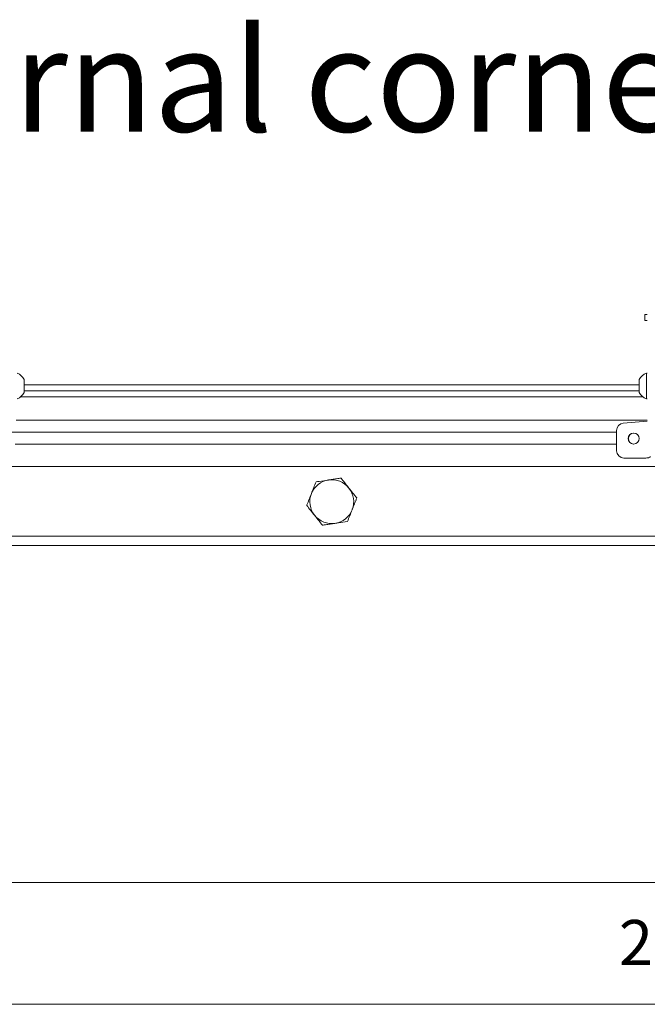
# Model space of a CAD drawing. Units: millimetres. Extents: x 5 to 292, y 5 to 205.
# Drawn here: x 49 to 75, y 5 to 45 of the extents above; entities that cross this region are included whole.
import ezdxf

# ---------------------------------------------------------------- set-up
doc = ezdxf.new("R2010")
doc.units = ezdxf.units.MM
doc.styles.add('SLDTEXTSTYLE0', font='TXT', dxfattribs={"width": 0.605})
doc.styles.add('SLDTEXTSTYLE1', font='TXT', dxfattribs={"width": 0.75})

# ---------------------------------------------------------------- blocks, each defined once
blk = doc.blocks.new('SW_NOTE_0_14')
at = {"color": 0, "linetype": 'Continuous', "lineweight": 0, "insert": (0.58, 2.004), "char_height": 4.23333, "attachment_point": 1, "style": 'SLDTEXTSTYLE0'}
blk.add_mtext('weld all internal corners', dxfattribs=at)

msp = doc.modelspace()

# ---------------------------------------------------------------- linework, layer by layer
at = {"color": 7, "linetype": 'Continuous', "lineweight": 18}
for p, q in [((74.7299, 33.3266), (74.7299, 33.0766)), ((74.8299, 33.3266), (74.7299, 33.3266)), ((74.8299, 33.0766), (74.7299, 33.0766)), ((74.8299, 30.9116), (74.7919, 30.9116)), ((74.7919, 29.8616), (74.7919, 30.9116)), ((49.2599, 30.6491), (49.2599, 30.1241)), ((49.2599, 30.4366), (74.4999, 30.4366)), ((74.4999, 30.1241), (74.4999, 30.6491)), ((49.2599, 30.1866), (74.4999, 30.1866)), ((74.7919, 29.8616), (74.8299, 29.8616)), ((74.8299, 28.9357), (73.8459, 28.8587)), ((48.5733, 28.4866), (73.5696, 28.4866)), ((73.5696, 28.5596), (73.5696, 27.7295)), ((96.3799, 27.0866), (27.3799, 27.0866)), ((73.8692, 27.4295), (74.7619, 27.4295)), ((74.7718, 27.4295), (74.7619, 27.4295)), ((101.6228, 24.2166), (22.137, 24.2166)), ((101.4499, 23.8366), (22.3099, 23.8366)), ((10, 10), (159.4, 10)), ((5, 5), (292, 5))]:
    msp.add_line(p, q, dxfattribs=at)
at = {"color": 8, "linetype": 'Continuous', "lineweight": 18}
for p, q in [((49.1139, 29.9466), (74.6459, 29.9466)), ((74.8299, 28.9766), (48.9299, 28.9766)), ((48.8799, 27.9966), (73.5696, 27.9966))]:
    msp.add_line(p, q, dxfattribs=at)
at = {"color": 7, "linetype": 'Continuous', "lineweight": 18}
msp.add_circle((74.2688, 28.2293), 0.2248, dxfattribs=at)
for centre, radius, start, end in [((48.7599, 30.3866), 0.5647, 27.70087, 68.38979), ((74.9999, 30.3866), 0.5647, 111.61021, 152.29913), ((48.7599, 30.3866), 0.5647, 291.61021, 332.29913), ((74.9999, 30.3866), 0.5647, 207.70087, 248.38979), ((73.8694, 28.5597), 0.2998, 94.50815, 180.03171), ((74.2789, 28.2295), 0.225, 91.31887, 268.68113), ((73.8694, 27.7293), 0.2998, 179.96461, 269.96457), ((74.7619, 27.8286), 0.3991, 270.00188, 299.77816), ((74.7718, 27.8286), 0.3991, 270.00188, 299.77816), ((61.8799, 25.6366), 0.9, 98.45353, 158.45353), ((61.8799, 25.6366), 0.9, 38.45353, 98.45353), ((61.8799, 25.6366), 0.9, 158.45353, 218.45353), ((61.8799, 25.6366), 0.9, 338.45353, 38.45353), ((61.8799, 25.6366), 0.9, 218.45353, 278.45353), ((61.8799, 25.6366), 0.9, 278.45353, 338.45353)]:
    msp.add_arc(centre, radius, start, end, dxfattribs=at)
for points, knots in [([(61.2336, 26.4504), (61.2026, 26.372), (61.1401, 26.2135), (61.0754, 26.0498), (61.0428, 25.9671)], [0, 0, 0, 0, 0.495458, 1, 1, 1, 1]), ([(61.7476, 26.5268), (61.6184, 26.5076), (61.4443, 26.4818), (61.2768, 26.4569), (61.2336, 26.4504)], [0, 0, 0, 0, 0.7424524, 1, 1, 1, 1]), ([(62.2616, 26.6032), (62.2003, 26.5941), (62.0774, 26.5758), (61.928, 26.5536), (61.8177, 26.5372), (61.771, 26.5303), (61.7476, 26.5268)], [0, 0, 0, 0, 0.3642293, 0.7315469, 0.8656402, 1, 1, 1, 1]), ([(62.5847, 26.1963), (62.577, 26.2059), (62.519, 26.279), (62.4097, 26.4167), (62.3112, 26.5407), (62.2616, 26.6032)], [0, 0, 0, 0, 0.07009, 0.5307844, 1, 1, 1, 1]), ([(61.0428, 25.9671), (61.0383, 25.9557), (61.0263, 25.9254), (60.9995, 25.8576), (60.9624, 25.7635), (60.9254, 25.6699), (60.896, 25.5952), (60.8739, 25.5393), (60.8593, 25.5023), (60.852, 25.4838)], [0, 0, 0, 0, 0.0700519, 0.1848617, 0.4152487, 0.6478582, 0.765019, 0.8824703, 1, 1, 1, 1]), ([(62.9078, 25.7894), (62.8554, 25.8555), (62.7494, 25.9888), (62.64, 26.1267), (62.5847, 26.1963)], [0, 0, 0, 0, 0.495458, 1, 1, 1, 1]), ([(60.852, 25.4838), (60.9044, 25.4177), (61.0104, 25.2844), (61.1199, 25.1465), (61.1751, 25.0769)], [0, 0, 0, 0, 0.495458, 1, 1, 1, 1]), ([(62.717, 25.3061), (62.7215, 25.3175), (62.7335, 25.3478), (62.7603, 25.4156), (62.7974, 25.5098), (62.8344, 25.6033), (62.8639, 25.678), (62.8859, 25.7339), (62.9005, 25.7709), (62.9078, 25.7894)], [0, 0, 0, 0, 0.0700519, 0.1848617, 0.4152487, 0.6478582, 0.765019, 0.8824703, 1, 1, 1, 1]), ([(61.1751, 25.0769), (61.1828, 25.0673), (61.2408, 24.9942), (61.3501, 24.8565), (61.4486, 24.7325), (61.4982, 24.67)], [0, 0, 0, 0, 0.07009003, 0.53078443, 1, 1, 1, 1]), ([(62.5262, 24.8228), (62.5572, 24.9013), (62.6197, 25.0597), (62.6844, 25.2234), (62.717, 25.3061)], [0, 0, 0, 0, 0.495458, 1, 1, 1, 1]), ([(61.4982, 24.67), (61.5198, 24.6732), (61.5628, 24.6796), (61.6687, 24.6953), (61.818, 24.7175), (61.9472, 24.7367), (62.0122, 24.7464)], [0, 0, 0, 0, 0.1285803, 0.2572584, 0.6263875, 1, 1, 1, 1]), ([(62.0122, 24.7464), (62.0589, 24.7533), (62.2329, 24.7792), (62.4023, 24.8044), (62.5262, 24.8228)], [0, 0, 0, 0, 0.2686306, 1, 1, 1, 1])]:
    msp.add_open_spline(points, degree=3, knots=knots, dxfattribs=at)

# ---------------------------------------------------------------- block references
at = {"color": 7, "linetype": 'Continuous', "lineweight": 0}
msp.add_blockref('SW_NOTE_0_14', (15.5674, 43.0584), dxfattribs=at)

# ---------------------------------------------------------------- texts
at = {"color": 7, "linetype": 'Continuous', "lineweight": 0, "insert": (73.6618, 8.462), "char_height": 1.8521, "attachment_point": 1, "style": 'SLDTEXTSTYLE1'}
msp.add_mtext('2', dxfattribs=at)

doc.saveas('drawing.dxf')
